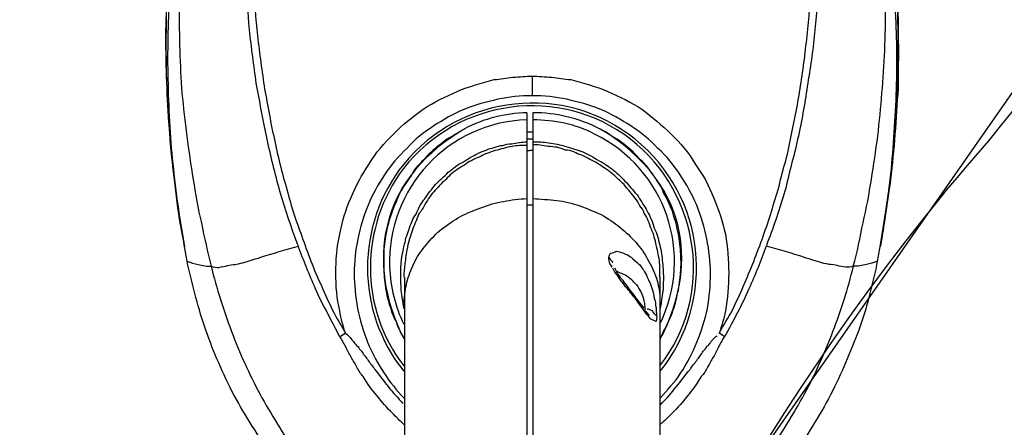
# Model space of a CAD drawing. Units: inches. Extents: x 0 to 827, y -36 to 585.
# Drawn here: x 196 to 204, y 261 to 265 of the extents above; entities that cross this region are included whole.
import ezdxf

# ---------------------------------------------------------------- set-up
doc = ezdxf.new("R2010")
doc.units = ezdxf.units.IN
doc.header["$LTSCALE"] = 5
doc.linetypes.add('CACHE', pattern=[0.375, 0.25, -0.125])
doc.layers.add('GE-DESIGNER_WARNING', color=1, linetype='Continuous', plot=False)
for name, color, linetype in [('GE-EQUIPMENT', 140, 'Continuous'), ('GE-EQUIPMENT_INSERTION', 140, 'Continuous'), ('GE-EQUIPMENT_LIGHT', 141, 'Continuous'), ('GE-EQUIPMENT_OUTLINE', 131, 'CACHE')]:
    doc.layers.add(name, color=color, linetype=linetype)

# ---------------------------------------------------------------- blocks, each defined once
blk = doc.blocks.new('gantry_simpl')
at = {"layer": 'GE-EQUIPMENT_OUTLINE', "linetype": 'ByBlock'}
blk.add_lwpolyline([(538.54, 499.02, 0.140538), (575.24, 632.44, 0.233319), (451.53, 889.73, 0.113962), (249.26, 997.94), (241.6, 1009.22, 0.026105), (241.28, 1009.64), (235.25, 1016.79, 0.020908), (234.96, 1017.1), (229.75, 1022.32, 0.021783), (229.43, 1022.62), (224.57, 1026.71, 0.273955), (219.54, 1027.54), (217.44, 1026.73, 0.032044), (216.86, 1026.46), (215.56, 1025.75, 0.041412), (214.86, 1025.3), (213.36, 1024.12, 0.111329), (211.96, 1022.41), (210.96, 1020.4, 0.042373), (210.65, 1019.62), (210.04, 1017.61), (191.63, 1057.58, 0.254825), (126.39, 1106.18)], format="xyb", dxfattribs=at)
blk = doc.blocks.new('digsboor')
at = {"layer": 'GE-DESIGNER_WARNING'}
blk.add_lwpolyline([(2248.18, -121.5), (2988.09, 938.23), (2988.09, 3314.15), (1292.24, 4507.64), (-1409.49, 4507.64), (-2988.13, 3425.49), (-2988.13, 711.08), (-2417.4, -121.5)], dxfattribs=at)
at = {"layer": 'GE-DESIGNER_WARNING', "rotation": 270}
blk.add_blockref('gantry_simpl', (1958.49, 1192.64), dxfattribs=at)
blk = doc.blocks.new('*U831')
at = {"layer": 'GE-EQUIPMENT'}
for p, q in [((-528.6, 80.25), (-537.94, 79)), ((-537.94, 79), (-545.84, 77.64)), ((-552.67, 28.51), (-718.41, 28.51)), ((-689.77, 1.07), (-515.91, 1.07)), ((-689.77, -0.25), (-515.91, -0.25)), ((-552.66, -28.61), (-717.41, -28.61)), ((-545.86, -77.79), (-537.94, -79.08))]:
    blk.add_line(p, q, dxfattribs=at)
for points in [[(-476.35, 80.7), (-493.53, 82.26), (-510.92, 82.21), (-528.6, 80.25)], [(-520.7, 80.91), (-517.25, 81.17), (-513.9, 81.39), (-510.49, 81.56)], [(-510.72, 81.22), (-504.56, 81.44), (-498.44, 81.36), (-492.21, 81.09)], [(-510.49, 81.56), (-506.91, 81.74), (-503.56, 81.79), (-500.16, 81.79)], [(-500.16, 81.79), (-496.83, 81.81), (-493.4, 81.74), (-490.08, 81.51)], [(-549.09, 77.05), (-542.56, 78.26), (-536.18, 79.23), (-529.59, 79.93)], [(-540.95, 78.56), (-534.21, 79.6), (-527.46, 80.34), (-520.7, 80.91)], [(-529.59, 79.93), (-523.49, 80.67), (-517.13, 81.09), (-510.72, 81.22)], [(-563.62, 73.19), (-558.82, 74.81), (-553.81, 76.03), (-549.09, 77.07)], [(-549.09, 77.05), (-549.31, 76.3), (-549.74, 75.38), (-549.83, 74.63)], [(-545.86, 77.59), (-544.3, 77.93), (-542.56, 78.21), (-540.95, 78.56)], [(-511.54, 78.23), (-517.87, 77.59), (-524.4, 76.79), (-530.81, 75.71)], [(-492.21, 78.85), (-498.85, 78.85), (-505.18, 78.69), (-511.54, 78.23)], [(-530.81, 75.71), (-533.97, 75.18), (-537.37, 74.66), (-540.54, 73.89)], [(-578.1, 67.08), (-573.31, 69.44), (-568.54, 71.53), (-563.62, 73.19)], [(-549.83, 74.63), (-550.06, 73.59), (-550.24, 72.6), (-550.24, 71.68)], [(-540.54, 73.89), (-543.73, 73.21), (-547.08, 72.5), (-550.24, 71.7)], [(-550.24, 71.7), (-555.25, 70.44), (-560.05, 68.94), (-564.79, 67.13)], [(-550.24, 71.7), (-550.48, 71.13), (-550.48, 70.49), (-550.48, 69.97)], [(-550.48, 69.97), (-550.24, 69.27), (-550.24, 68.65), (-550.08, 68.01)], [(-591.83, 58.54), (-587.44, 61.72), (-582.84, 64.53), (-578.1, 67.08)], [(-564.79, 67.13), (-569.56, 65.37), (-574.35, 63.16), (-578.75, 60.8)], [(-550.08, 68.01), (-549.83, 66.74), (-549.83, 66.36), (-549.74, 66.04)], [(-549.74, 66.04), (-549.71, 65.46), (-549.44, 64.77), (-549.31, 64.15)], [(-578.75, 60.8), (-581.1, 59.59), (-583.24, 58.22), (-585.48, 56.88)], [(-585.48, 56.88), (-587.86, 55.56), (-589.87, 54.05), (-592.01, 52.55)], [(-592.01, -52.73), (-589.87, -54.17), (-587.86, -55.66), (-585.5, -56.93)], [(-585.5, -56.93), (-583.24, -58.39), (-581.1, -59.63), (-578.75, -60.92)], [(-578.1, -67.19), (-582.84, -64.72), (-587.44, -61.95), (-591.83, -58.79)], [(-578.75, -60.92), (-574.35, -63.29), (-569.56, -65.42), (-564.79, -67.26)], [(-549.31, -64.33), (-549.09, -63.63), (-548.92, -62.86), (-548.7, -62.31)], [(-549.74, -66.21), (-549.74, -65.6), (-549.44, -64.9), (-549.31, -64.33)], [(-563.62, -73.37), (-568.54, -71.5), (-573.31, -69.54), (-578.1, -67.19)], [(-564.79, -67.26), (-560.05, -69.1), (-555.28, -70.61), (-550.24, -71.83)], [(-550.45, -70.04), (-550.24, -69.52), (-550.24, -68.77), (-550.06, -68.2)], [(-550.06, -68.2), (-549.83, -66.84), (-549.83, -66.47), (-549.74, -66.21)], [(-550.24, -71.8), (-550.48, -71.24), (-550.45, -70.66), (-550.45, -70.04)], [(-550.24, -71.8), (-547.08, -72.67), (-543.73, -73.37), (-540.54, -73.99)], [(-549.83, -74.76), (-550.06, -73.79), (-550.24, -72.75), (-550.24, -71.83)], [(-549.09, -77.17), (-553.81, -76.25), (-558.85, -74.98), (-563.62, -73.37)], [(-549.09, -77.19), (-549.31, -76.42), (-549.74, -75.5), (-549.83, -74.76)], [(-540.54, -73.99), (-537.37, -74.73), (-533.97, -75.38), (-530.81, -75.85)], [(-530.81, -75.85), (-524.4, -76.95), (-517.87, -77.74), (-511.54, -78.21)], [(-529.59, -80.12), (-536.18, -79.43), (-542.56, -78.39), (-549.09, -77.17)], [(-540.97, -78.64), (-542.59, -78.41), (-544.3, -78.16), (-545.86, -77.84)], [(-520.7, -81.12), (-527.46, -80.64), (-534.21, -79.72), (-540.97, -78.64)], [(-537.94, -79.08), (-521.35, -81.72), (-504.53, -82.34), (-487.47, -81.52)], [(-511.54, -78.21), (-505.18, -78.78), (-498.85, -79.01), (-492.21, -79.03)], [(-510.72, -81.39), (-517.13, -81.14), (-523.49, -80.75), (-529.59, -80.12)], [(-510.49, -81.82), (-513.9, -81.57), (-517.25, -81.41), (-520.7, -81.12)], [(-492.21, -81.14), (-498.42, -81.49), (-504.56, -81.57), (-510.72, -81.39)], [(-479.75, -81.12), (-486.68, -81.57), (-493.43, -81.86), (-500.19, -81.86)], [(-505.35, -81.86), (-507.17, -81.86), (-508.75, -81.82), (-510.49, -81.82)], [(-500.19, -81.86), (-502.02, -81.99), (-503.59, -81.89), (-505.35, -81.86)]]:
    blk.add_open_spline(points, degree=3, dxfattribs=at)
at = {"layer": 'GE-EQUIPMENT_LIGHT'}
for p, q in [((-565.18, 41.7), (-566, 42.9)), ((-565.16, 29.28), (-566.38, 28.59)), ((-559.64, 28.61), (-558.82, 28.69)), ((-558.82, 28.69), (-558.6, 28.79)), ((-519.49, 14.97), (-520.28, 16.24)), ((-519.49, 14.97), (-519.49, 14.97)), ((-536.57, -0.23), (-536.57, 1.09)), ((-524.4, 1.11), (-524.28, -0.2)), ((-524.28, -0.2), (-524.4, 1.11)), ((-507.71, -0.05), (-512.11, -0.05)), ((-520.3, -16.57), (-519.49, -15.13)), ((-519.49, -15.1), (-519.49, -15.1)), ((-550.06, -18.25), (-550.06, -18.25)), ((-556.99, -23.07), (-555.25, -21.69)), ((-559.23, -24.74), (-558.21, -23.94)), ((-558.21, -23.94), (-557.61, -23.5)), ((-557.61, -23.47), (-556.99, -23.07)), ((-560.02, -25.31), (-559.8, -25.31)), ((-559.62, -25.04), (-559.23, -24.74)), ((-566.4, -28.63), (-565.36, -29.29)), ((-558.58, -28.84), (-559.62, -28.66)), ((-565.98, -43.07), (-565.18, -41.85))]:
    blk.add_line(p, q, dxfattribs=at)
for points in [[(-549.31, 64.15), (-549.09, 63.51), (-548.92, 62.88), (-548.67, 62.11)], [(-497.41, 63.11), (-493.43, 63.51), (-489.45, 63.76), (-485.46, 63.98)], [(-548.67, 62.11), (-548.52, 61.67), (-548.49, 61.23), (-548.27, 60.8)], [(-515.29, 60.5), (-513.27, 60.85), (-511.31, 61.2), (-509.35, 61.62)], [(-509.35, 61.62), (-505.35, 62.14), (-501.38, 62.71), (-497.41, 63.11)], [(-485.46, 62.39), (-489.45, 62.11), (-493.43, 61.87), (-497.23, 61.52)], [(-548.27, 60.8), (-547.31, 57.89), (-546.56, 55.13), (-545.74, 52.21)], [(-521.1, 59.36), (-519.27, 59.76), (-517.25, 60.16), (-515.29, 60.5)], [(-509.18, 59.98), (-511.14, 59.68), (-512.92, 59.33), (-514.89, 58.94)], [(-497.23, 61.52), (-501.21, 61.07), (-505.21, 60.52), (-509.18, 59.98)], [(-532.77, 56.53), (-528.77, 57.62), (-525.02, 58.49), (-521.1, 59.36)], [(-520.83, 57.77), (-524.7, 56.98), (-528.62, 56.11), (-532.37, 54.96)], [(-514.89, 58.94), (-516.85, 58.54), (-518.86, 58.3), (-520.83, 57.77)], [(-544.12, 52.82), (-540.32, 54.22), (-536.57, 55.36), (-532.77, 56.53)], [(-545.74, 52.21), (-545.09, 52.43), (-544.52, 52.6), (-544.12, 52.82)], [(-532.37, 54.96), (-536.18, 54.02), (-539.93, 52.8), (-543.5, 51.43)], [(-555.28, 48.38), (-552.1, 49.73), (-548.92, 51.07), (-545.74, 52.21)], [(-543.5, 51.43), (-547.31, 50.12), (-550.88, 48.78), (-554.63, 47.04)], [(-560.57, 45.75), (-558.85, 46.66), (-556.99, 47.61), (-555.28, 48.38)], [(-554.63, 47.04), (-556.47, 46.25), (-558.21, 45.43), (-560.05, 44.55)], [(-566, 42.92), (-564.14, 43.86), (-562.4, 44.88), (-560.57, 45.75)], [(-560.05, 44.55), (-561.78, 43.71), (-563.4, 42.67), (-565.18, 41.67)], [(-568.11, 41.65), (-567.72, 41.9), (-567.37, 42.13), (-566.97, 42.3)], [(-566.97, 42.3), (-566.57, 42.52), (-566.16, 42.69), (-566, 42.92)], [(-565.18, 41.7), (-563.62, 42.17), (-562, 42.67), (-560.21, 42.96)], [(-560.21, 42.96), (-557.39, 43.59), (-554.63, 43.83), (-551.7, 43.83)], [(-551.7, 43.83), (-548.92, 43.83), (-545.86, 43.59), (-543.08, 42.96)], [(-543.08, 42.96), (-540.32, 42.44), (-537.55, 41.62), (-535, 40.48)], [(-572.74, 39.12), (-571.94, 39.51), (-571.29, 40.03), (-570.55, 40.43)], [(-570.55, 40.43), (-569.73, 40.84), (-568.94, 41.25), (-568.11, 41.65)], [(-566.16, 40.63), (-567.59, 39.47), (-568.02, 39.25), (-568.11, 38.92)], [(-565.18, 41.67), (-565.75, 40.98), (-565.98, 40.81), (-566.16, 40.63)], [(-551.85, 39.71), (-554.46, 39.71), (-556.99, 39.49), (-559.64, 38.97)], [(-544.12, 38.89), (-546.68, 39.49), (-549.31, 39.74), (-551.85, 39.71)], [(-535, 40.48), (-532.2, 39.39), (-529.82, 38.05), (-527.46, 36.44)], [(-579.09, 34.67), (-577.92, 35.77), (-576.49, 36.76), (-574.87, 37.73)], [(-574.87, 37.73), (-574.35, 38.25), (-573.56, 38.7), (-572.74, 39.12)], [(-527.43, 28.66), (-540.95, 39.47), (-560.21, 39.44), (-573.7, 28.66)], [(-528.35, 28.69), (-541.52, 38.6), (-559.62, 38.6), (-572.49, 28.66)], [(-569.16, 38.1), (-569.98, 37.63), (-570.55, 37.06), (-571.29, 36.61)], [(-568.11, 38.92), (-568.54, 38.62), (-568.94, 38.45), (-569.16, 38.1)], [(-559.64, 38.97), (-562.18, 38.5), (-564.79, 37.7), (-567.2, 36.73)], [(-536.57, 36.61), (-539.01, 37.65), (-541.54, 38.45), (-544.12, 38.89)], [(-567.2, 36.73), (-569.56, 35.74), (-571.94, 34.52), (-574.12, 33.03)], [(-571.29, 36.61), (-571.92, 36.13), (-572.51, 35.67), (-573.31, 35.09)], [(-520.28, 16.24), (-531.65, 34.77), (-549.88, 36.44), (-565.16, 29.28)], [(-529.82, 32.96), (-531.96, 34.45), (-534.21, 35.69), (-536.57, 36.61)], [(-527.46, 36.44), (-524.8, 34.9), (-522.67, 32.98), (-520.7, 30.97)], [(-583.07, 31.17), (-581.92, 32.48), (-580.46, 33.5), (-579.09, 34.67)], [(-574.12, 33.03), (-576.09, 31.77), (-577.92, 30.25), (-579.67, 28.59)], [(-573.31, 35.09), (-574.52, 34.13), (-575.92, 33.08), (-577.1, 32.16)], [(-549.31, 33.14), (-550.88, 33.14), (-552.49, 33.08), (-553.81, 32.91)], [(-547.05, 33.14), (-547.7, 33.14), (-548.52, 33.14), (-549.31, 33.14)], [(-544.7, 32.91), (-545.51, 33.03), (-546.26, 33.08), (-547.05, 33.14)], [(-585.6, 28.61), (-584.85, 29.48), (-583.86, 30.35), (-583.07, 31.17)], [(-577.1, 32.16), (-578.44, 31.07), (-579.67, 29.9), (-580.88, 28.86)], [(-550.45, 31.84), (-554.85, 31.62), (-559.23, 30.57), (-563.2, 28.66)], [(-560.57, 31.34), (-561.19, 31), (-562, 30.72), (-562.58, 30.37)], [(-558.43, 31.99), (-559, 31.82), (-559.82, 31.44), (-560.57, 31.34)], [(-556.24, 32.51), (-556.86, 32.38), (-557.61, 32.21), (-558.43, 31.99)], [(-553.81, 32.91), (-554.63, 32.79), (-555.42, 32.68), (-556.24, 32.51)], [(-517.52, 1.14), (-518.04, 18.75), (-532.75, 32.41), (-550.45, 31.84)], [(-542.56, 32.51), (-543.3, 32.68), (-543.9, 32.81), (-544.7, 32.91)], [(-540.32, 31.99), (-540.95, 32.21), (-541.77, 32.38), (-542.56, 32.51)], [(-538.19, 31.34), (-538.71, 31.47), (-539.5, 31.82), (-540.32, 31.99)], [(-535.93, 30.37), (-536.57, 30.77), (-537.37, 31), (-538.19, 31.34)], [(-523.88, 27.94), (-525.62, 29.85), (-527.63, 31.52), (-529.82, 32.96)], [(-520.7, 30.97), (-518.69, 28.98), (-516.85, 26.7), (-515.11, 24.29)], [(-564.76, 29.45), (-565.36, 29.21), (-565.75, 28.93), (-566.38, 28.64)], [(-562.58, 30.37), (-563.4, 30.15), (-564.02, 29.85), (-564.76, 29.45)], [(-558.6, 28.79), (-558.21, 28.79), (-557.78, 28.91), (-557.39, 29.03)], [(-558.6, 28.61), (-558.18, 28.61), (-557.78, 28.61), (-557.61, 28.56)], [(-557.39, 29.03), (-556.86, 29.03), (-556.24, 29.08), (-555.65, 29.21)], [(-555.65, 29.21), (-554.85, 29.21), (-554.21, 29.31), (-553.69, 29.31)], [(-553.69, 29.31), (-551.05, 29.44), (-548.27, 29.21), (-545.86, 28.61)], [(-549.71, 28.38), (-550.63, 28.56), (-551.67, 28.61), (-552.66, 28.61)], [(-545.86, 28.61), (-545.09, 28.38), (-544.52, 28.29), (-543.9, 28.16)], [(-533.79, 29.5), (-534.61, 29.85), (-535.13, 30.13), (-535.93, 30.37)], [(-531.83, 28.29), (-532.57, 28.71), (-533.17, 29.11), (-533.79, 29.5)], [(-521.84, -22.03), (-509.67, -6.21), (-512.73, 16.44), (-528.35, 28.69)], [(-521.84, -23.07), (-509.15, -7.33), (-511.68, 15.85), (-527.43, 28.66)], [(-557.61, 28.56), (-556.04, 28.38), (-554.63, 28.21), (-553.29, 27.82)], [(-553.29, 27.82), (-551.85, 27.39), (-550.45, 26.78), (-549.06, 26.13)], [(-546.13, 27.82), (-547.31, 28.14), (-548.49, 28.26), (-549.71, 28.38)], [(-544.12, 27.39), (-545.31, 27.74), (-545.74, 27.82), (-546.13, 27.82)], [(-542.29, 26.78), (-542.9, 27), (-543.47, 27.17), (-544.12, 27.39)], [(-543.9, 28.16), (-543.3, 27.89), (-542.68, 27.74), (-542.16, 27.55)], [(-538.68, 25.33), (-539.9, 25.86), (-541.12, 26.35), (-542.29, 26.78)], [(-542.16, 27.55), (-540.72, 27.12), (-539.5, 26.55), (-538.58, 25.91)], [(-529.99, 27.02), (-530.61, 27.55), (-531.2, 27.89), (-531.83, 28.29)], [(-527.98, 25.75), (-528.6, 26.15), (-529.19, 26.68), (-529.99, 27.02)], [(-518.86, 21.96), (-520.3, 24.16), (-521.87, 26.18), (-523.88, 27.94)], [(-549.06, 26.13), (-547.7, 25.46), (-546.56, 24.57), (-545.34, 23.54)], [(-537.14, 24.29), (-537.76, 24.71), (-538.19, 25.03), (-538.68, 25.33)], [(-538.58, 25.91), (-537.94, 25.63), (-537.37, 25.33), (-536.75, 25.03)], [(-535.53, 23.37), (-535.93, 23.77), (-536.57, 23.99), (-537.14, 24.29)], [(-536.75, 25.03), (-536.15, 24.71), (-535.53, 24.29), (-535.13, 23.94)], [(-526.42, 24.19), (-527.03, 24.73), (-527.46, 25.19), (-527.98, 25.75)], [(-515.11, 24.29), (-513.55, 21.91), (-512.36, 19.37), (-511.14, 16.72)], [(-545.34, 23.54), (-544.12, 22.55), (-542.9, 21.41), (-541.91, 20.19)], [(-532.57, 20.94), (-533.39, 21.88), (-534.36, 22.62), (-535.53, 23.37)], [(-535.13, 23.94), (-533.97, 23.22), (-533, 22.4), (-531.96, 21.53)], [(-524.8, 22.57), (-525.19, 23.17), (-525.84, 23.62), (-526.42, 24.19)], [(-523.24, 20.84), (-523.63, 21.48), (-524.28, 21.96), (-524.8, 22.57)], [(-541.91, 20.19), (-540.95, 18.8), (-539.9, 17.49), (-539.11, 15.97)], [(-531.2, 19.63), (-531.53, 20.04), (-531.96, 20.59), (-532.57, 20.94)], [(-531.96, 21.53), (-531.03, 20.66), (-530.21, 19.63), (-529.17, 18.7)], [(-521.84, 19), (-522.26, 19.57), (-522.84, 20.22), (-523.24, 20.84)], [(-515.11, 15.02), (-516.08, 17.51), (-517.55, 19.82), (-518.86, 21.96)], [(-529.82, 18.31), (-530.21, 18.7), (-530.78, 19.17), (-531.2, 19.63)], [(-528.6, 16.69), (-529, 17.26), (-529.42, 17.76), (-529.82, 18.31)], [(-529.17, 18.7), (-528.77, 18.18), (-528.38, 17.66), (-527.98, 17.14)], [(-520.7, 17.06), (-521.1, 17.68), (-521.44, 18.31), (-521.84, 19)], [(-539.11, 15.97), (-538.36, 14.5), (-537.76, 13.04), (-537.14, 11.42)], [(-527.61, 15.05), (-527.95, 15.65), (-528.25, 16.22), (-528.6, 16.69)], [(-527.98, 17.14), (-527.63, 16.69), (-527.23, 16.05), (-527.03, 15.52)], [(-527.03, 15.52), (-526.24, 14.38), (-525.62, 13.26), (-525.02, 12.07)], [(-519.49, 15.02), (-519.91, 15.65), (-520.3, 16.39), (-520.7, 17.06)], [(-511.14, 16.72), (-510.1, 14.06), (-509.18, 11.28), (-508.53, 8.47)], [(-526.64, 13.51), (-526.81, 14.08), (-527.21, 14.6), (-527.61, 15.05)], [(-525.84, 11.82), (-526.02, 12.39), (-526.24, 12.86), (-526.64, 13.51)], [(-515.91, 1.17), (-516.08, 6.01), (-517.22, 10.73), (-519.49, 15.05)], [(-512.92, 7.65), (-513.55, 10.23), (-514.07, 12.67), (-515.11, 15.02)], [(-537.14, 11.42), (-536.57, 9.69), (-535.93, 8.02), (-535.75, 6.36)], [(-524.37, 8.24), (-524.8, 9.46), (-525.19, 10.68), (-525.84, 11.82)], [(-525.02, 12.07), (-524.4, 10.85), (-524.05, 9.71), (-523.66, 8.42)], [(-523.88, 6.36), (-524.05, 6.93), (-524.28, 7.63), (-524.37, 8.24)], [(-523.66, 8.42), (-523.46, 7.87), (-523.24, 7.16), (-523.24, 6.51)], [(-512.11, -0.02), (-512.11, 2.53), (-512.36, 5.11), (-512.92, 7.65)], [(-508.53, 8.47), (-508.36, 7.13), (-508.14, 5.64), (-507.96, 4.25)], [(-535.75, 6.36), (-535.41, 4.67), (-535.13, 2.83), (-535.11, 1.11)], [(-523.49, 4.45), (-523.63, 5.14), (-523.63, 5.71), (-523.88, 6.36)], [(-523.24, 1.09), (-523.24, 2.31), (-523.24, 3.35), (-523.49, 4.45)], [(-523.24, 6.51), (-523.06, 5.96), (-522.84, 5.26), (-522.84, 4.51)], [(-522.84, 4.51), (-522.67, 3.47), (-522.44, 2.31), (-522.44, 1.11)], [(-507.96, 4.25), (-507.96, 2.76), (-507.74, 1.32), (-507.74, -0.02)], [(-521.84, -0.17), (-521.84, 0.32), (-521.84, 0.75), (-521.84, 1.14)], [(-520.28, -0.2), (-520.28, 0.34), (-520.28, 0.75), (-520.28, 1.14)], [(-507.74, 0), (-507.74, -1.52), (-507.96, -2.9), (-507.96, -4.4)], [(-535.11, -0.17), (-535.11, -1.91), (-535.41, -3.75), (-535.5, -5.53)], [(-523.46, -3.65), (-523.24, -2.44), (-523.06, -1.22), (-523.06, -0.17)], [(-522.42, -0.17), (-522.42, -1.36), (-522.42, -2.59), (-522.64, -3.72)], [(-520.7, -13.99), (-518.44, -9.76), (-517.52, -4.99), (-517.52, -0.17)], [(-519.49, -15.06), (-517.1, -10.38), (-515.91, -5.37), (-515.91, -0.17)], [(-512.92, -7.8), (-512.36, -5.27), (-512.11, -2.68), (-512.11, -0.02)], [(-523.63, -5.56), (-523.63, -4.97), (-523.46, -4.3), (-523.46, -3.65)], [(-522.64, -3.72), (-522.81, -5.01), (-523.06, -6.29), (-523.46, -7.6)], [(-507.96, -4.4), (-508.14, -5.84), (-508.36, -7.15), (-508.53, -8.72)], [(-535.5, -5.53), (-535.75, -7.18), (-536.15, -9.01), (-536.72, -10.68)], [(-524.26, -7.45), (-524.03, -6.81), (-523.85, -6.18), (-523.63, -5.56)], [(-524.68, -9.36), (-524.37, -8.74), (-524.28, -8.15), (-524.26, -7.45)], [(-523.46, -7.6), (-523.63, -8.3), (-523.85, -8.92), (-524.03, -9.51)], [(-515.11, -15.2), (-514.07, -12.82), (-513.55, -10.33), (-512.92, -7.8)], [(-508.53, -8.72), (-509.18, -11.5), (-510.1, -14.26), (-511.14, -16.96)], [(-536.72, -10.68), (-537.37, -12.3), (-537.94, -13.86), (-538.68, -15.47)], [(-525.42, -11.11), (-525.19, -10.51), (-525, -9.88), (-524.68, -9.36)], [(-524.03, -9.51), (-524.26, -10.21), (-524.37, -10.78), (-524.68, -11.4)], [(-527.21, -14.6), (-526.61, -13.49), (-525.99, -12.32), (-525.42, -11.11)], [(-524.68, -11.4), (-525.19, -12.57), (-525.82, -13.76), (-526.64, -14.98)], [(-563.2, -28.57), (-547.45, -36.36), (-528.35, -29.78), (-520.7, -13.99)], [(-528.25, -16.17), (-527.85, -15.7), (-527.61, -15.08), (-527.21, -14.6)], [(-526.64, -14.98), (-526.81, -15.5), (-527.21, -16.07), (-527.61, -16.65)], [(-520.7, -17.11), (-520.28, -16.52), (-519.88, -15.77), (-519.49, -15.08)], [(-518.86, -22.13), (-517.55, -19.97), (-516.08, -17.61), (-515.11, -15.2)], [(-565.36, -29.29), (-554.06, -34.8), (-534.68, -38.35), (-520.3, -16.57)], [(-550.45, -17.94), (-549.81, -17.53), (-549.69, -17.41), (-549.42, -17.36)], [(-548.24, -17.14), (-549.06, -17.83), (-549.29, -17.94), (-549.42, -18.06)], [(-549.42, -17.36), (-548.67, -17.14), (-548.49, -17.14), (-548.24, -17.14)], [(-548.24, -17.14), (-547.45, -17.41), (-547.28, -17.53), (-547.28, -17.71)], [(-538.68, -15.47), (-539.48, -16.96), (-540.52, -18.28), (-541.52, -19.67)], [(-529.39, -17.78), (-529, -17.26), (-528.6, -16.74), (-528.25, -16.17)], [(-527.61, -16.65), (-527.95, -17.11), (-528.35, -17.73), (-528.77, -18.21)], [(-521.84, -19.05), (-521.44, -18.3), (-521.1, -17.78), (-520.7, -17.11)], [(-511.14, -16.96), (-512.36, -19.52), (-513.55, -22.11), (-515.11, -24.54)], [(-553.39, -19.89), (-553.04, -19.5), (-552.46, -19.28), (-552.07, -18.93)], [(-552.89, -19.89), (-552.07, -19.32), (-551.85, -19.15), (-551.85, -19.15)], [(-552.24, -20.93), (-551.67, -19.67), (-551.67, -19.32), (-551.43, -19.03)], [(-552.07, -18.93), (-551.25, -18.23), (-550.85, -18.16), (-550.63, -18.06)], [(-551.85, -19.15), (-550.88, -18.63), (-550.63, -18.51), (-550.63, -18.51)], [(-547.28, -17.71), (-547.05, -18.58), (-546.88, -18.76), (-546.88, -18.85)], [(-546.88, -18.85), (-547.05, -20.07), (-547.28, -20.24), (-547.28, -20.46)], [(-541.52, -19.67), (-542.56, -20.96), (-543.7, -22.16), (-544.92, -23.25)], [(-531.93, -20.59), (-531.53, -20.14), (-531.19, -19.74), (-530.78, -19.28)], [(-528.77, -18.21), (-529.57, -19.25), (-530.61, -20.24), (-531.53, -21.09)], [(-530.78, -19.28), (-530.21, -18.76), (-529.79, -18.23), (-529.39, -17.78)], [(-524.68, -22.65), (-523.63, -21.43), (-522.67, -20.27), (-521.84, -19.05)], [(-556.22, -22.03), (-555.65, -21.73), (-555.25, -21.36), (-554.83, -20.93)], [(-555.25, -21.69), (-554.21, -20.99), (-554.03, -20.77), (-554.03, -20.77)], [(-554.83, -20.93), (-553.81, -20.24), (-553.69, -20.07), (-553.39, -19.89)], [(-554.03, -20.77), (-553.06, -20.12), (-552.89, -19.89), (-552.89, -19.89)], [(-553.29, -22.21), (-552.64, -21.53), (-552.46, -21.29), (-552.24, -20.93)], [(-547.67, -21.41), (-548.27, -22.16), (-548.27, -22.25), (-548.49, -22.5)], [(-547.28, -20.46), (-547.67, -21.11), (-547.67, -21.29), (-547.67, -21.41)], [(-535, -23.03), (-534.59, -22.7), (-533.97, -22.28), (-533.57, -21.93)], [(-531.53, -21.09), (-532.57, -22.01), (-533.54, -22.93), (-534.59, -23.7)], [(-533.57, -21.93), (-532.97, -21.41), (-532.57, -21.01), (-531.93, -20.59)], [(-573.7, -28.66), (-557.78, -41.38), (-534.59, -38.87), (-521.84, -23.07)], [(-572.49, -28.57), (-556.86, -40.83), (-534.18, -37.78), (-521.84, -22.03)], [(-560.54, -25.38), (-559.62, -24.69), (-559.23, -24.46), (-558.82, -24.12)], [(-558.82, -24.12), (-558, -23.42), (-557.61, -23.25), (-557.36, -23.07)], [(-557.36, -23.07), (-556.96, -22.68), (-556.57, -22.43), (-556.22, -22.03)], [(-555.82, -24.3), (-554.6, -23.67), (-554.43, -23.47), (-554.43, -23.42)], [(-554.43, -23.42), (-553.41, -22.5), (-553.29, -22.43), (-553.29, -22.21)], [(-549.81, -24.04), (-550.63, -24.59), (-550.85, -24.81), (-551.03, -24.91)], [(-548.49, -22.5), (-549.31, -23.42), (-549.71, -23.7), (-549.81, -24.04)], [(-544.92, -23.25), (-546.13, -24.19), (-547.28, -25.23), (-548.67, -25.83)], [(-538.34, -25.11), (-537.76, -24.84), (-537.14, -24.54), (-536.72, -24.12)], [(-536.72, -24.12), (-536.15, -23.84), (-535.5, -23.45), (-535, -23.03)], [(-534.59, -23.7), (-535.11, -24.1), (-535.75, -24.44), (-536.32, -24.79)], [(-526.42, -24.22), (-525.82, -23.72), (-525.19, -23.1), (-524.68, -22.65)], [(-523.88, -28.16), (-521.87, -26.3), (-520.3, -24.24), (-518.86, -22.13)], [(-562, -26.52), (-560.93, -25.73), (-560.84, -25.51), (-560.54, -25.38)], [(-561.19, -26.23), (-560.21, -25.43), (-560.21, -25.36), (-560.21, -25.36)], [(-560.19, -26.9), (-559.8, -26.05), (-559.8, -25.86), (-559.8, -25.73)], [(-559.8, -25.33), (-559, -25.21), (-558.82, -25.21), (-558.58, -25.23)], [(-558.58, -25.23), (-557.61, -24.99), (-557.36, -24.91), (-557.26, -24.94)], [(-557.26, -24.94), (-556.04, -24.46), (-556.04, -24.46), (-555.82, -24.3)], [(-552.64, -25.78), (-553.69, -26.2), (-553.78, -26.25), (-554.03, -26.43)], [(-548.67, -25.83), (-550.06, -26.68), (-551.43, -27.29), (-552.87, -27.82)], [(-551.03, -24.91), (-551.65, -25.21), (-552.07, -25.51), (-552.64, -25.78)], [(-541.91, -26.68), (-540.69, -26.28), (-539.5, -25.76), (-538.34, -25.11)], [(-537.94, -25.76), (-539.11, -26.41), (-540.3, -26.98), (-541.74, -27.32)], [(-536.32, -24.79), (-536.72, -25.09), (-537.37, -25.48), (-537.94, -25.76)], [(-529.82, -27.07), (-529.17, -26.65), (-528.6, -26.2), (-527.95, -25.76)], [(-527.95, -25.76), (-527.43, -25.23), (-526.81, -24.71), (-526.42, -24.22)], [(-515.11, -24.54), (-516.85, -26.9), (-518.69, -29.04), (-520.73, -31.12)], [(-562.55, -27.79), (-562.16, -26.65), (-562, -26.6), (-562, -26.52)], [(-561.36, -27.87), (-562.4, -27.79), (-562.4, -27.79), (-562.55, -27.79)], [(-561.36, -27.87), (-560.44, -27.07), (-560.44, -27.02), (-560.19, -26.9)], [(-560.44, -27.79), (-560.93, -27.79), (-561.19, -27.84), (-561.36, -27.87)], [(-558.98, -27.62), (-559.8, -27.79), (-560.02, -27.79), (-560.44, -27.79)], [(-557.39, -27.34), (-558.41, -27.62), (-558.58, -27.65), (-558.98, -27.62)], [(-557.26, -28.57), (-557.61, -28.57), (-558.18, -28.57), (-558.58, -28.57)], [(-555.82, -27), (-556.86, -27.27), (-557.26, -27.27), (-557.39, -27.34)], [(-552.87, -27.82), (-554.21, -28.22), (-555.65, -28.52), (-557.26, -28.57)], [(-554.03, -26.43), (-554.6, -26.6), (-555.25, -26.82), (-555.82, -27)], [(-552.64, -28.57), (-552.24, -28.57), (-551.85, -28.57), (-551.43, -28.57)], [(-551.43, -28.57), (-550.63, -28.57), (-550.06, -28.59), (-549.42, -28.52)], [(-549.42, -28.52), (-548.1, -28.39), (-546.88, -28.09), (-545.71, -27.82)], [(-545.49, -28.54), (-546.66, -28.88), (-548.1, -29.06), (-549.42, -29.16)], [(-545.71, -27.82), (-544.92, -27.7), (-544.3, -27.47), (-543.7, -27.29)], [(-543.47, -28.09), (-544.1, -28.24), (-544.92, -28.36), (-545.49, -28.54)], [(-543.7, -27.29), (-543.08, -27.25), (-542.56, -26.9), (-541.91, -26.68)], [(-541.74, -27.32), (-542.26, -27.67), (-542.9, -27.84), (-543.47, -28.09)], [(-533.79, -29.43), (-533.15, -29.21), (-532.35, -28.88), (-531.83, -28.42)], [(-531.83, -28.42), (-531.19, -28.06), (-530.61, -27.65), (-529.82, -27.07)], [(-529.82, -33.13), (-527.63, -31.69), (-525.62, -30.05), (-523.88, -28.16)], [(-583.07, -31.32), (-583.86, -30.45), (-584.85, -29.65), (-585.6, -28.61)], [(-581.27, -28.63), (-579.67, -30.15), (-578.44, -31.29), (-577.13, -32.21)], [(-579.67, -28.63), (-577.92, -30.3), (-576.09, -31.92), (-574.12, -33.23)], [(-566.38, -28.69), (-565.75, -28.96), (-565.16, -29.31), (-564.76, -29.43)], [(-564.76, -29.43), (-564.02, -29.86), (-563.37, -30.18), (-562.58, -30.48)], [(-562.58, -30.48), (-562, -30.82), (-561.19, -31.07), (-560.57, -31.4)], [(-557.26, -29.04), (-557.78, -28.96), (-558.18, -28.88), (-558.58, -28.84)], [(-555.25, -29.29), (-556.04, -29.16), (-556.57, -29.18), (-557.26, -29.04)], [(-553.29, -29.36), (-554.03, -29.34), (-554.6, -29.34), (-555.25, -29.29)], [(-549.42, -29.16), (-550.63, -29.36), (-552.07, -29.36), (-553.29, -29.36)], [(-537.94, -31.4), (-537.37, -31.07), (-536.55, -30.82), (-535.93, -30.48)], [(-535.93, -30.48), (-535.11, -30.2), (-534.59, -29.83), (-533.79, -29.43)], [(-579.07, -34.85), (-580.46, -33.68), (-581.9, -32.54), (-583.07, -31.32)], [(-577.13, -32.21), (-575.92, -33.38), (-574.52, -34.3), (-573.31, -35.32)], [(-560.57, -31.4), (-559.8, -31.62), (-559, -31.87), (-558.41, -32.09)], [(-558.41, -32.09), (-557.61, -32.27), (-556.86, -32.46), (-556.04, -32.56)], [(-556.04, -32.56), (-555.42, -32.79), (-554.6, -32.91), (-553.81, -32.96)], [(-553.81, -32.96), (-553.06, -33.08), (-552.24, -33.18), (-551.67, -33.18)], [(-549.31, -33.31), (-547.7, -33.31), (-546.23, -33.18), (-544.7, -32.98)], [(-544.7, -32.98), (-543.88, -32.91), (-543.08, -32.79), (-542.56, -32.56)], [(-542.56, -32.56), (-541.74, -32.44), (-540.95, -32.27), (-540.12, -32.09)], [(-540.12, -32.09), (-539.5, -31.77), (-538.68, -31.62), (-537.94, -31.4)], [(-520.73, -31.12), (-522.67, -33.13), (-524.8, -35.02), (-527.46, -36.58)], [(-574.87, -37.83), (-576.49, -36.86), (-577.92, -35.86), (-579.07, -34.85)], [(-574.12, -33.23), (-571.92, -34.67), (-569.58, -35.89), (-567.2, -36.86)], [(-551.67, -33.18), (-550.85, -33.31), (-550.06, -33.31), (-549.31, -33.31)], [(-536.57, -36.81), (-534.21, -35.79), (-531.96, -34.63), (-529.82, -33.13)], [(-573.31, -35.32), (-572.51, -35.79), (-571.94, -36.31), (-571.29, -36.83)], [(-571.29, -36.83), (-570.55, -37.35), (-569.98, -37.83), (-569.16, -38.28)], [(-567.2, -36.86), (-564.79, -37.85), (-562.18, -38.67), (-559.64, -39.24)], [(-544.12, -39.07), (-541.54, -38.55), (-538.98, -37.8), (-536.57, -36.81)], [(-527.46, -36.58), (-529.82, -38.2), (-532.2, -39.59), (-535, -40.61)], [(-572.74, -39.26), (-573.53, -38.82), (-574.35, -38.42), (-574.87, -37.83)], [(-570.55, -40.53), (-571.17, -40.14), (-571.92, -39.69), (-572.74, -39.26)], [(-569.16, -38.28), (-568.94, -38.57), (-568.54, -38.85), (-568.11, -39.1)], [(-568.11, -39.1), (-568.02, -39.37), (-567.62, -39.72), (-567.2, -39.89)], [(-559.64, -39.24), (-556.99, -39.69), (-554.46, -39.86), (-551.85, -39.89)], [(-551.85, -39.89), (-549.31, -39.86), (-546.68, -39.59), (-544.12, -39.07)], [(-568.11, -41.75), (-568.94, -41.35), (-569.73, -40.96), (-570.55, -40.53)], [(-566.97, -42.4), (-567.37, -42.15), (-567.72, -42), (-568.11, -41.75)], [(-567.2, -39.89), (-566, -41.01), (-565.75, -41.23), (-565.75, -41.38)], [(-535, -40.61), (-537.55, -41.78), (-540.32, -42.6), (-543.08, -43.22)], [(-565.98, -43.04), (-566.16, -42.87), (-566.55, -42.55), (-566.97, -42.4)], [(-560.57, -45.95), (-562.4, -44.98), (-564.14, -44.06), (-566, -43.02)], [(-560.21, -43.22), (-562, -42.87), (-563.62, -42.4), (-565.18, -41.83)], [(-565.18, -41.85), (-563.4, -42.87), (-561.78, -43.81), (-560.05, -44.78)], [(-551.7, -43.96), (-554.63, -43.96), (-557.39, -43.74), (-560.21, -43.22)], [(-543.08, -43.22), (-545.86, -43.74), (-548.92, -43.96), (-551.7, -43.96)], [(-555.25, -48.48), (-556.99, -47.68), (-558.85, -46.82), (-560.57, -45.95)], [(-560.05, -44.78), (-558.21, -45.65), (-556.47, -46.47), (-554.63, -47.27)], [(-554.63, -47.27), (-551.05, -48.83), (-547.31, -50.32), (-543.5, -51.66)], [(-545.74, -52.36), (-548.92, -51.16), (-552.1, -49.95), (-555.25, -48.48)], [(-548.27, -60.9), (-547.31, -58.04), (-546.53, -55.26), (-545.74, -52.39)], [(-544.12, -52.96), (-544.52, -52.78), (-545.12, -52.55), (-545.74, -52.39)], [(-543.5, -51.66), (-539.93, -52.98), (-536.18, -54.07), (-532.35, -55.21)], [(-532.77, -56.73), (-536.57, -55.56), (-540.32, -54.39), (-544.12, -52.96)], [(-527.06, -58.09), (-528.77, -57.62), (-530.81, -57.18), (-532.77, -56.73)], [(-532.35, -55.21), (-530.39, -55.68), (-528.38, -56.15), (-526.66, -56.73)], [(-526.66, -56.73), (-524.7, -57.2), (-522.67, -57.6), (-520.7, -57.99)], [(-521.12, -59.54), (-523.06, -59.09), (-525.02, -58.67), (-527.06, -58.09)], [(-520.7, -57.99), (-516.85, -58.86), (-512.93, -59.56), (-509.18, -60.13)], [(-548.7, -62.31), (-548.52, -61.84), (-548.52, -61.32), (-548.27, -60.9)], [(-509.35, -61.62), (-513.27, -61.1), (-517.13, -60.36), (-521.12, -59.54)], [(-509.18, -60.13), (-505.21, -60.78), (-501.21, -61.22), (-497.23, -61.65)], [(-497.41, -63.24), (-501.38, -62.84), (-505.35, -62.31), (-509.35, -61.62)], [(-485.46, -64.08), (-489.43, -63.9), (-493.4, -63.63), (-497.41, -63.24)], [(-497.23, -61.65), (-493.26, -62.04), (-489.45, -62.34), (-485.46, -62.49)]]:
    blk.add_open_spline(points, degree=3, dxfattribs=at)

msp = doc.modelspace()

# ---------------------------------------------------------------- block references
at = {"layer": 'GE-DESIGNER_WARNING', "xscale": 0.03937007874015748, "yscale": 0.03937007874015748, "zscale": 0.03937007874015748, "rotation": 180}
msp.add_blockref('digsboor', (316.2418, 293.0883), dxfattribs=at)
at = {"layer": 'GE-EQUIPMENT_INSERTION', "xscale": 0.03937007874015748, "yscale": 0.03937007874015748, "zscale": 0.03937007874015748, "rotation": 90}
msp.add_blockref('*U831', (200.0919, 284.4697), dxfattribs=at)

doc.saveas('drawing.dxf')
